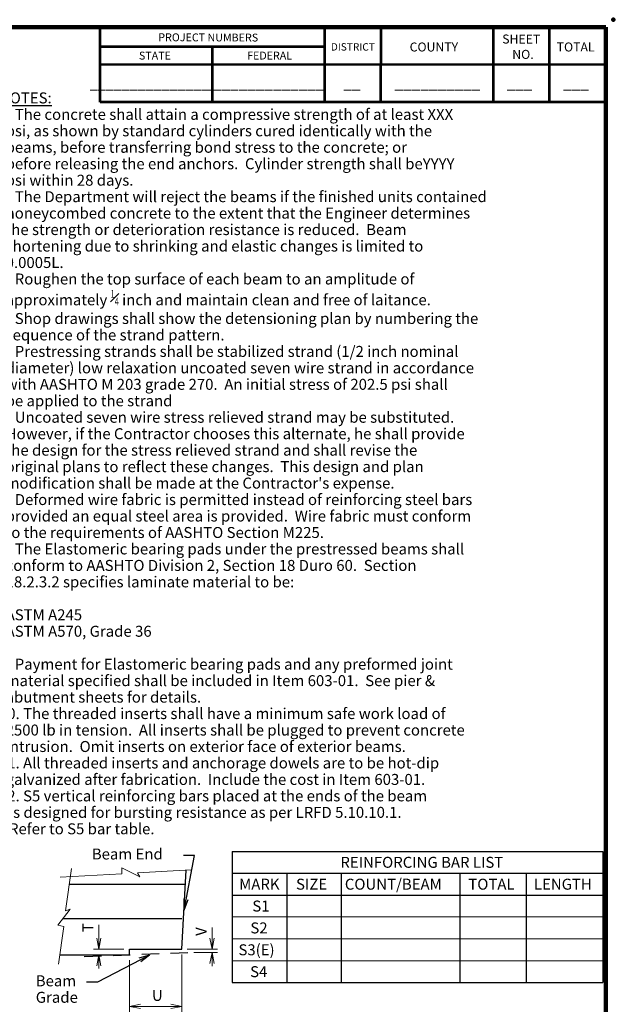
# Model space of a CAD drawing. Units: inches. Extents: x 26132 to 32483, y -12143 to -8107.
# Drawn here: x 30962 to 32483, y -10628 to -8107 of the extents above; entities that cross this region are included whole.
import ezdxf
from ezdxf.enums import TextEntityAlignment as Align

# ---------------------------------------------------------------- set-up
doc = ezdxf.new("R2010")
doc.units = ezdxf.units.IN
doc.header["$MEASUREMENT"] = 0
doc.linetypes.add('DGN Style 2', pattern=[73.922181, 44.353309, -29.568872])
doc.linetypes.add('DGN Style 3', pattern=[103.491053, 73.922181, -29.568872])
for name, color, linetype, lineweight in [('1', 7, 'Continuous', 0), ('14', 7, 'Continuous', 0), ('63', 7, 'Continuous', 0), ('construction line', 3, 'Continuous', 30), ('dimension line', 2, 'Continuous', 13), ('hidden line', 6, 'DGN Style 3', 30), ('text', 1, 'Continuous', 30)]:
    doc.layers.add(name, color=color, linetype=linetype, lineweight=lineweight)
doc.styles.add('Style-gen_eng', font='gen_eng.shx')
doc.styles.add('Style-SWISS_722', font='SWISS_722.shx')
doc.styles.add('Style-USTN_WORKING', font='USTN_WORKING.shx')
doc.dimstyles.get("Standard").update_dxf_attribs({"dimtxt": 0.18, "dimasz": 0.18, "dimexe": 0.18, "dimexo": 0.0625, "dimgap": 0.09, "dimtad": 0, "dimtih": 1, "dimtoh": 1, "dimdec": 4, "dimzin": 0, "dimdsep": 46, "dimtxsty": 'Standard', "dimcen": 0.09, "dimadec": 0, "dimazin": 0, "dimtfac": 1, "dimtdec": 4, "dimtofl": 0, "dimtmove": 0, "dimatfit": 3, "dimfxl": 1, "dimtolj": 1, "dimtzin": 0, "dimarcsym": 0})

# ---------------------------------------------------------------- blocks, each defined once
blk = doc.blocks.new('TerminatorOpen_0.4')
at = {"color": 0, "linetype": 'ByBlock', "lineweight": -2}
for q in [(-1, 0.1875), (-1, 0), (-1, -0.1875)]:
    blk.add_line((0, 0), q, dxfattribs=at)
blk = doc.blocks.new('*D131')
at = {"layer": 'Defpoints'}
for p in [(31377.710512, -10486.79574), (31243.584512, -10501.37574), (31310.647512, -10633.390358), (31377.710512, -10633.390358)]:
    blk.add_point(p, dxfattribs=at)
at = {"layer": 'dimension line', "color": 2, "linetype": 'Continuous', "lineweight": 13}
for p, q in [((31377.710512, -10500.84174), (31377.710512, -10647.436358)), ((31243.584512, -10515.42174), (31243.584512, -10647.436358)), ((31243.584512, -10633.390358), (31377.710512, -10633.390358))]:
    blk.add_line(p, q, dxfattribs=at)
at = {"layer": 'dimension line', "color": 2, "linetype": 'Continuous', "lineweight": 13, "flags": 128}
for points in [[(31271.676512, -10638.657608), (31243.584512, -10633.390358), (31271.676512, -10628.123108)], [(31349.618512, -10628.123108), (31377.710512, -10633.390358), (31349.618512, -10638.657608)]]:
    blk.add_lwpolyline(points, dxfattribs=at)
at = {"layer": 'dimension line', "color": 1, "linetype": 'Continuous', "lineweight": 30, "style": 'Style-gen_eng'}
blk.add_text('U', height=28.092, dxfattribs=at).set_placement((31301.246363, -10605.298358), align=Align.MIDDLE_LEFT)
blk = doc.blocks.new('*D132')
at = {"layer": 'Defpoints'}
for p in [(31165.313836, -10433.750356), (31243.584512, -10486.79574), (31165.313836, -10501.37574), (31243.584512, -10501.37574)]:
    blk.add_point(p, dxfattribs=at)
at = {"layer": 'dimension line', "color": 2, "linetype": 'Continuous', "lineweight": 13}
for p, q in [((31165.313836, -10424.349206), (31165.313836, -10486.79574)), ((31229.538512, -10486.79574), (31151.267836, -10486.79574)), ((31229.538512, -10501.37574), (31151.267836, -10501.37574)), ((31165.313836, -10536.49074), (31165.313836, -10501.37574))]:
    blk.add_line(p, q, dxfattribs=at)
at = {"layer": 'dimension line', "color": 2, "linetype": 'Continuous', "lineweight": 13, "flags": 128}
for points in [[(31170.581086, -10458.70374), (31165.313836, -10486.79574), (31160.046586, -10458.70374)], [(31160.046586, -10529.46774), (31165.313836, -10501.37574), (31170.581086, -10529.46774)]]:
    blk.add_lwpolyline(points, dxfattribs=at)
at = {"layer": 'dimension line', "color": 1, "linetype": 'Continuous', "lineweight": 30, "style": 'Style-gen_eng'}
blk.add_text('T', height=28.092, rotation=90, dxfattribs=at).set_placement((31137.221836, -10443.151506), align=Align.MIDDLE_LEFT)
blk = doc.blocks.new('*D133')
at = {"layer": 'Defpoints'}
for p in [(31455.185039, -10442.182142), (31377.710512, -10486.79574), (31394.746512, -10495.43374), (31455.185039, -10495.43374)]:
    blk.add_point(p, dxfattribs=at)
at = {"layer": 'dimension line', "color": 2, "linetype": 'Continuous', "lineweight": 13}
for p, q in [((31455.185039, -10431.453893), (31455.185039, -10486.79574)), ((31391.756512, -10486.79574), (31469.231039, -10486.79574)), ((31408.792512, -10495.43374), (31469.231039, -10495.43374)), ((31455.185039, -10530.54874), (31455.185039, -10495.43374))]:
    blk.add_line(p, q, dxfattribs=at)
at = {"layer": 'dimension line', "color": 2, "linetype": 'Continuous', "lineweight": 13, "flags": 128}
for points in [[(31460.452289, -10458.70374), (31455.185039, -10486.79574), (31449.917789, -10458.70374)], [(31449.917789, -10523.52574), (31455.185039, -10495.43374), (31460.452289, -10523.52574)]]:
    blk.add_lwpolyline(points, dxfattribs=at)
at = {"layer": 'dimension line', "color": 1, "linetype": 'Continuous', "lineweight": 30, "style": 'Style-gen_eng'}
blk.add_text('V', height=28.092, rotation=90, dxfattribs=at).set_placement((31427.093039, -10452.910392), align=Align.MIDDLE_LEFT)

msp = doc.modelspace()

# ---------------------------------------------------------------- linework, layer by layer
at = {"layer": '1', "color": 120, "linetype": 'Continuous', "lineweight": 30}
msp.add_line((31243.58451, -10501.37574), (31243.58451, -10486.79574), dxfattribs=at)
at = {"layer": '14', "color": 5, "linetype": 'Continuous', "lineweight": 106}
for p, q in [((26416.09415, -8125.96148), (32464.27015, -8126.13748)), ((32464.27015, -8126.13748), (32464.15815, -12138.95348))]:
    msp.add_line(p, q, dxfattribs=at)
at = {"layer": '14', "color": 5, "linetype": 'Continuous', "lineweight": 53}
for p, q in [((31168.27015, -8318.10548), (31168.27015, -8125.91348)), ((31744.07815, -8317.92948), (31744.27015, -8125.92948)), ((31888.07815, -8317.92948), (31888.27015, -8125.92948)), ((32176.27015, -8317.92948), (32176.27015, -8126.12148)), ((32320.07815, -8317.92948), (32320.27015, -8126.12148)), ((32464.27015, -8317.94548), (32464.27015, -8126.13748)), ((31744.28615, -8176.42548), (31168.28615, -8176.40948)), ((31456.27015, -8317.91348), (31456.28615, -8176.40948)), ((32464.07815, -8222.13748), (31168.27015, -8221.91348)), ((32464.27015, -8317.94548), (31168.27015, -8318.10548))]:
    msp.add_line(p, q, dxfattribs=at)
at = {"layer": '63', "color": 2, "linetype": 'Continuous', "lineweight": 140}
msp.add_point((32483.47015, -8106.93748), dxfattribs=at)
at = {"layer": 'construction line', "color": 3, "linetype": 'Continuous', "lineweight": 30}
for p, q in [((31506.9945, -10236.56689), (31506.9945, -10572.56689)), ((31506.9945, -10236.56689), (32456.22074, -10236.56689)), ((32456.22074, -10236.56689), (32456.22074, -10572.56689)), ((31377.71051, -10486.79574), (31388.53651, -10284.31974)), ((31506.9945, -10292.56689), (32456.22074, -10292.56689)), ((31646.82897, -10292.56689), (31646.82897, -10572.56689)), ((31785.85211, -10292.56689), (31785.85211, -10572.56689)), ((32090.17085, -10292.56689), (32090.17085, -10572.56689)), ((32260.45248, -10292.56689), (32260.45248, -10572.56689)), ((31088.14051, -10320.87274), (31384.72651, -10320.87274)), ((31506.9945, -10348.56689), (32456.22074, -10348.56689)), ((31074.01651, -10408.73574), (31377.71051, -10408.73574)), ((31243.58451, -10486.79574), (31377.71051, -10486.79574)), ((31064.82351, -10501.37574), (31243.58451, -10501.37574)), ((31506.9945, -10572.56689), (32456.22074, -10572.56689))]:
    msp.add_line(p, q, dxfattribs=at)
at = {"layer": 'dimension line', "color": 2, "linetype": 'Continuous', "lineweight": 13}
for p, q in [((31506.9945, -10404.56689), (32456.22074, -10404.56689)), ((31506.9945, -10460.56689), (32456.22074, -10460.56689)), ((31506.9945, -10516.56689), (32456.22074, -10516.56689))]:
    msp.add_line(p, q, dxfattribs=at)
at = {"layer": 'dimension line', "color": 2, "linetype": 'Continuous', "lineweight": 13, "flags": 128}
for points in [[(31094.88051, -10280.36474), (31079.69551, -10388.41374), (31091.56751, -10384.42674), (31059.82151, -10425.20774), (31075.19451, -10428.49874), (31061.57651, -10525.39974)], [(31402.16751, -10283.95774), (31264.13051, -10291.19774), (31270.30951, -10302.08774), (31224.22151, -10278.70874), (31223.92251, -10294.42774), (31065.65551, -10302.71974)]]:
    msp.add_lwpolyline(points, dxfattribs=at)
at = {"layer": 'hidden line', "color": 6, "linetype": 'DGN Style 2', "lineweight": 30}
msp.add_line((31127.62251, -10505.93374), (31394.74651, -10495.43374), dxfattribs=at)

# ---------------------------------------------------------------- texts
at = {"layer": '14', "color": 1, "linetype": 'Continuous', "lineweight": 40, "style": 'Style-USTN_WORKING'}
for s, height, rotation, width, p in [('PROJECT NUMBERS', 20.127744, 359.809714, 0.999313, (31317.45415, -8162.00948)), ('DISTRICT', 18.979392, 359.907022, 1.003217, (31759.63015, -8186.02548)), ('COUNTY', 23.025024, 359.998281, 0.9997, (31961.61415, -8188.34548)), ('SHEET', 23.025024, 359.892925, 0.9999, (32198.73415, -8167.97748)), ('STATE', 20.101248, 0.119264, 0.997708, (31267.91815, -8209.04948)), ('FEDERAL', 20.101248, 359.998281, 0.996733, (31545.35815, -8208.87348)), ('NO.', 23.105664, 359.998281, 0.999801, (32224.46215, -8207.33748))]:
    msp.add_text(s, height=height, rotation=rotation, dxfattribs=dict(at, width=width)).set_placement(p)
msp.add_text('TOTAL', height=23.023968, rotation=359.998281, dxfattribs=at).set_placement((32338.35015, -8188.34548))
at = {"layer": '14', "color": 3, "linetype": 'Continuous', "lineweight": 53, "style": 'Style-SWISS_722'}
for s, rotation, width, p in [('_______________', 0.001719, 0.875, (31295.88569, -8267.31557)), ('______________', 0.001719, 0.9375, (31589.45369, -8267.15558)), ('__', 0.001719, 0.9375, (31813.77369, -8267.17676)), ('__________', 359.998281, 0.9375, (32032.91062, -8267.59766)), ('___', 0.001719, 0.9375, (32243.11769, -8267.17633)), ('___', 0.001719, 0.9375, (32388.10969, -8267.17633))]:
    msp.add_text(s, height=30.72, rotation=rotation, dxfattribs=dict(at, width=width)).set_placement(p, align=Align.MIDDLE_CENTER)
at = {"layer": 'dimension line', "color": 1, "linetype": 'Continuous', "lineweight": 30, "char_height": 28.092, "attachment_point": 4, "line_spacing_factor": 0.900128, "style": 'Style-gen_eng'}
for s, insert in [('Beam End', (31147.17995, -10246.89542)), ('Beam\\PGrade', (31003.55916, -10592.77795))]:
    msp.add_mtext(s, dxfattribs=dict(at, insert=insert))
at = {"layer": 'text', "color": 1, "linetype": 'Continuous', "lineweight": 106, "style": 'Style-gen_eng'}
msp.add_text('REINFORCING BAR LIST', height=28.092, dxfattribs=at).set_placement((31784.08141, -10250.52089), align=Align.TOP_LEFT)
at = {"layer": 'text', "color": 1, "linetype": 'Continuous', "lineweight": 30, "style": 'Style-gen_eng'}
for s, p in [('MARK', (31524.71075, -10306.52089)), ('SIZE', (31670.44242, -10306.52089)), ('COUNT/BEAM', (31795.50336, -10306.52089)), ('TOTAL', (32111.94178, -10306.52089)), ('LENGTH', (32280.03599, -10306.52089)), ('S1', (31558.44207, -10362.52089)), ('S2', (31553.46459, -10418.52089)), ('S3(E)', (31522.94128, -10474.52089)), ('S4', (31552.80104, -10530.52089))]:
    msp.add_text(s, height=28.092, dxfattribs=at).set_placement(p, align=Align.TOP_LEFT)
at = {"layer": 'text', "color": 1, "linetype": 'Continuous', "lineweight": 30, "insert": (30909.22452, -8293.15159), "char_height": 28.092, "attachment_point": 1, "line_spacing_factor": 0.900128, "style": 'Style-gen_eng'}
msp.add_mtext("\\LNOTES:\\P\\l1. The concrete shall attain a compressive strength of at least XXX \\P  psi, as shown by standard cylinders cured identically with the\\P  beams, before transferring bond stress to the concrete; or\\P  before releasing the end anchors.  Cylinder strength shall beYYYY\\P  psi within 28 days.\\P2. The Department will reject the beams if the finished units contained\\P  honeycombed concrete to the extent that the Engineer determines \\P  the strength or deterioration resistance is reduced.  Beam\\P  shortening due to shrinking and elastic changes is limited to\\P  0.0005L.\\P3. Roughen the top surface of each beam to an amplitude of\\P  approximately {\\T1.0;\\W0.7x;\\H0.7x;\\S1#4;} inch and maintain clean and free of laitance.\\P4. Shop drawings shall show the detensioning plan by numbering the\\P  sequence of the strand pattern.\\P5. Prestressing strands shall be stabilized strand (1/2 inch nominal\\P  diameter) low relaxation uncoated seven wire strand in accordance\\P  with AASHTO M 203 grade 270.  An initial stress of 202.5 psi shall \\P  be applied to the strand\\P6. Uncoated seven wire stress relieved strand may be substituted.\\P  However, if the Contractor chooses this alternate, he shall provide\\P  the design for the stress relieved strand and shall revise the \\P  original plans to reflect these changes.  This design and plan\\P  modification shall be made at the Contractor's expense.\\P7. Deformed wire fabric is permitted instead of reinforcing steel bars \\P  provided an equal steel area is provided.  Wire fabric must conform \\P  to the requirements of AASHTO Section M225.\\P8. The Elastomeric bearing pads under the prestressed beams shall\\P  conform to AASHTO Division 2, Section 18 Duro 60.  Section\\P  18.2.3.2 specifies laminate material to be:\\P\\P  ASTM A245\\P  ASTM A570, Grade 36\\P\\P9. Payment for Elastomeric bearing pads and any preformed joint\\P  material specified shall be included in Item 603-01.  See pier &\\P  abutment sheets for details.\\P10. The threaded inserts shall have a minimum safe work load of\\P  2500 lb in tension.  All inserts shall be plugged to prevent concrete\\P  intrusion.  Omit inserts on exterior face of exterior beams.\\P11. All threaded inserts and anchorage dowels are to be hot-dip\\P  galvanized after fabrication.  Include the cost in Item 603-01.\\P12. S5 vertical reinforcing bars placed at the ends of the beam\\P   is designed for bursting resistance as per LRFD 5.10.10.1.\\P   Refer to S5 bar table.", dxfattribs=at)

# ---------------------------------------------------------------- dimensions: what is measured, and where the dimension line sits
at = {"layer": 'dimension line', "color": 2, "linetype": 'Continuous', "lineweight": 13}
for base, p1, p2, text, picture, middle in [((31165.31384, -10501.37574), (31243.58451, -10486.79574), (31243.58451, -10501.37574), 'T', '*D132', (31165.31384, -10433.75036)), ((31455.18504, -10495.43374), (31377.71051, -10486.79574), (31394.74651, -10495.43374), 'V', '*D133', (31455.18504, -10442.18214))]:
    dim = msp.add_linear_dim(base=base, p1=p1, p2=p2, angle=270, text=text, dimstyle='Standard', override={"dimtxt": 28.092, "dimasz": 28.092, "dimexe": 14.046, "dimexo": 14.046, "dimgap": 14.046, "dimtad": 1, "dimtih": 0, "dimtoh": 0, "dimzin": 11, "dimlunit": 4, "dimtxsty": 'Style-gen_eng', "dimblk": 'TerminatorOpen_0.4', "dimclre": 2, "dimclrt": 1, "dimtmove": 1, "dimtolj": 0, "dimtzin": 11, "dimlwe": 13}, dxfattribs=at)
    dim.commit()
    dim.dimension.update_dxf_attribs({"geometry": picture, "text_midpoint": middle, "dimtype": 128})
dim = msp.add_linear_dim(base=(31377.71051, -10633.39036), p1=(31243.58451, -10501.37574), p2=(31377.71051, -10486.79574), text='U', dimstyle='Standard', override={"dimtxt": 28.092, "dimasz": 28.092, "dimexe": 14.046, "dimexo": 14.046, "dimgap": 14.046, "dimtad": 1, "dimtih": 0, "dimtoh": 0, "dimzin": 11, "dimlunit": 4, "dimtxsty": 'Style-gen_eng', "dimblk": 'TerminatorOpen_0.4', "dimclre": 2, "dimclrt": 1, "dimtmove": 1, "dimtolj": 0, "dimtzin": 11, "dimlwe": 13}, dxfattribs=at)
dim.commit()
dim.dimension.update_dxf_attribs({"geometry": '*D131', "text_midpoint": (31310.64751, -10633.39036)})

# ---------------------------------------------------------------- leaders
at = {"layer": 'dimension line', "color": 2, "linetype": 'Continuous', "lineweight": 13, "annotation_type": 0, "has_hookline": 1, "hookline_direction": 1}
for points, text_width in [([(31383.53551, -10386.77274), (31410.04179, -10246.89542), (31381.94979, -10246.89542)], 248.81584), ([(31295.00551, -10501.89774), (31161.37777, -10571.70595), (31133.28577, -10571.70595)], 143.77261)]:
    msp.add_leader(points, dimstyle='Standard', override={"dimtxt": 28.092, "dimasz": 28.092, "dimgap": 0, "dimtad": 0, "dimtxsty": 'Style-gen_eng', "dimldrblk": 'TerminatorOpen_0.4'}, dxfattribs=dict(at, text_width=text_width))

doc.saveas('drawing.dxf')
